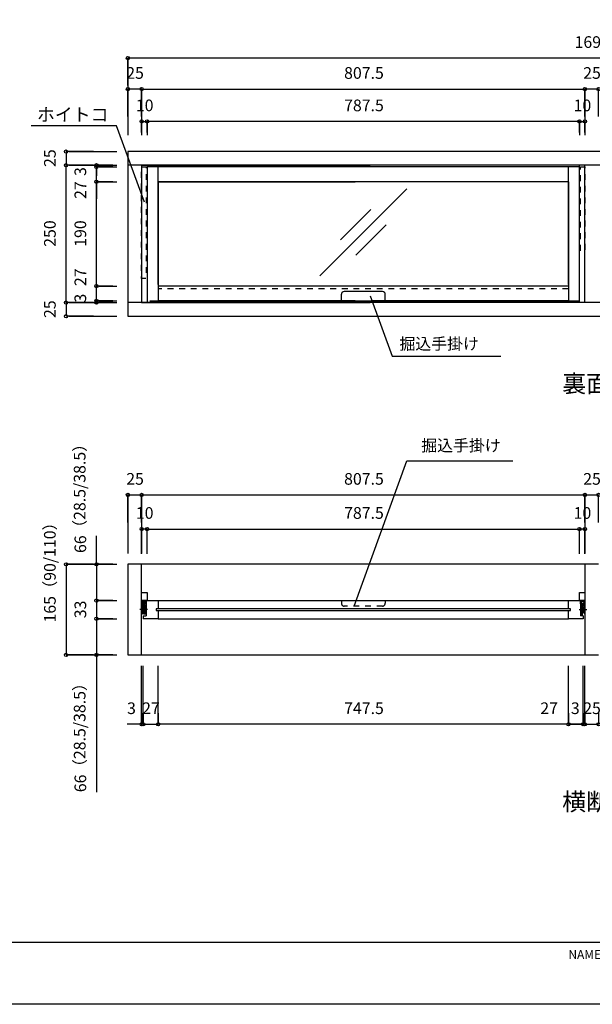
# Model space of a CAD drawing. Extents: x -1675 to 1413, y -148 to 189.
# Drawn here: x -313 to -209, y -148 to 31 of the extents above; entities that cross this region are included whole.
import ezdxf
from ezdxf.enums import TextEntityAlignment as Align

# ---------------------------------------------------------------- set-up
doc = ezdxf.new("R2010")
doc.units = 0
doc.linetypes.add('______-1', pattern=[2.116531, 1.058062, -1.058469])
doc.linetypes.add('______-11', pattern=[3.5, 2.5, -0.4, 0.2, -0.4])
doc.layers.get('0').update_dxf_attribs({"linetype": 'CONTINUOUS'})
for name, color, linetype in [('020', 1, 'CONTINUOUS'), ('028', 1, 'CONTINUOUS'), ('0_03______', 7, 'CONTINUOUS'), ('0_05_____', 7, 'CONTINUOUS'), ('__', 7, 'CONTINUOUS'), ('__-1', 7, 'CONTINUOUS')]:
    doc.layers.add(name, color=color, linetype=linetype)
doc.styles.add('______MEDIUM', font='txt', dxfattribs={"bigfont": '游ゴシック Medium'})
doc.styles.add('______MEDIUM-B', font='txt', dxfattribs={"bigfont": '游ゴシック Medium'})

# ---------------------------------------------------------------- blocks, each defined once
blk = doc.blocks.new('___-29')
at = {"layer": '__-1', "color": 0, "linetype": 'CONTINUOUS'}
for p, q in [((-300, 6.85), (-305, 6.85)), ((-305, 6.85), (-305, 4.35)), ((-300, 4.35), (-305, 4.35))]:
    blk.add_line(p, q, dxfattribs=at)
for centre in [(-305, 6.85), (-305, 4.35)]:
    blk.add_circle(centre, 0.3, dxfattribs=at)
at = {"layer": '__-1', "color": 0, "style": '______MEDIUM'}
blk.add_text('25', height=2.124, rotation=90, dxfattribs=at).set_placement((-309, 4.04), align=Align.TOP_LEFT)
blk = doc.blocks.new('___-30')
at = {"layer": '__-1', "color": 0, "linetype": 'CONTINUOUS'}
for p, q in [((-300, -20.65), (-305, -20.65)), ((-305, -20.65), (-305, -23.15)), ((-300, -23.15), (-305, -23.15))]:
    blk.add_line(p, q, dxfattribs=at)
for centre in [(-305, -20.65), (-305, -23.15)]:
    blk.add_circle(centre, 0.3, dxfattribs=at)
at = {"layer": '__-1', "color": 0, "style": '______MEDIUM'}
blk.add_text('25', height=2.124, rotation=90, dxfattribs=at).set_placement((-309, -23.46), align=Align.TOP_LEFT)
blk = doc.blocks.new('___-31')
at = {"layer": '__-1', "color": 0, "linetype": 'CONTINUOUS'}
for p, q in [((-300, 4.35), (-305, 4.35)), ((-305, -20.65), (-305, 4.35)), ((-300, -20.65), (-305, -20.65))]:
    blk.add_line(p, q, dxfattribs=at)
for centre in [(-305, 4.35), (-305, -20.65)]:
    blk.add_circle(centre, 0.3, dxfattribs=at)
at = {"layer": '__-1', "color": 0, "style": '______MEDIUM'}
blk.add_text('250', height=2.124, rotation=90, dxfattribs=at).set_placement((-309, -10.5), align=Align.TOP_LEFT)
blk = doc.blocks.new('___-39')
at = {"layer": '__-1', "color": 0, "linetype": 'CONTINUOUS'}
for p, q in [((-300, -68.31), (-305, -68.31)), ((-305, -68.31), (-305, -84.81)), ((-300, -84.81), (-305, -84.81))]:
    blk.add_line(p, q, dxfattribs=at)
for centre in [(-305, -68.31), (-305, -84.81)]:
    blk.add_circle(centre, 0.3, dxfattribs=at)
at = {"layer": '__-1', "color": 0, "style": '______MEDIUM'}
blk.add_text('165', height=2.124, rotation=90, dxfattribs=at).set_placement((-309, -78.91), align=Align.TOP_LEFT)
blk = doc.blocks.new('___-40')
at = {"layer": '__-1', "color": 0, "linetype": 'CONTINUOUS'}
for p, q in [((-296.45, -78.21), (-299.45, -78.21)), ((-299.45, -78.21), (-299.45, -84.81)), ((-296.45, -84.81), (-299.45, -84.81)), ((-299.45, -84.81), (-299.45, -109.8))]:
    blk.add_line(p, q, dxfattribs=at)
for centre in [(-299.45, -78.21), (-299.45, -84.81)]:
    blk.add_circle(centre, 0.3, dxfattribs=at)
at = {"layer": '__-1', "color": 0, "style": '______MEDIUM'}
blk.add_text('66', height=2.124, rotation=90, dxfattribs=at).set_placement((-303.45, -109.8), align=Align.TOP_LEFT)
blk = doc.blocks.new('___-41')
at = {"layer": '__-1', "color": 0, "linetype": 'CONTINUOUS'}
for p, q in [((-299.45, -68.31), (-299.45, -63.12)), ((-296.45, -68.31), (-299.45, -68.31)), ((-299.45, -68.31), (-299.45, -74.91)), ((-296.45, -74.91), (-299.45, -74.91))]:
    blk.add_line(p, q, dxfattribs=at)
for centre in [(-299.45, -68.31), (-299.45, -74.91)]:
    blk.add_circle(centre, 0.3, dxfattribs=at)
at = {"layer": '__-1', "color": 0, "style": '______MEDIUM'}
blk.add_text('66', height=2.124, rotation=90, dxfattribs=at).set_placement((-303.45, -66.25), align=Align.TOP_LEFT)
blk = doc.blocks.new('___-42')
at = {"layer": '__-1', "color": 0, "linetype": 'CONTINUOUS'}
for p, q in [((-296.45, -74.91), (-299.45, -74.91)), ((-299.45, -74.91), (-299.45, -78.21)), ((-296.45, -78.21), (-299.45, -78.21))]:
    blk.add_line(p, q, dxfattribs=at)
for centre in [(-299.45, -74.91), (-299.45, -78.21)]:
    blk.add_circle(centre, 0.3, dxfattribs=at)
at = {"layer": '__-1', "color": 0, "style": '______MEDIUM'}
blk.add_text('33', height=2.124, rotation=90, dxfattribs=at).set_placement((-303.45, -78.13), align=Align.TOP_LEFT)
blk = doc.blocks.new('___-43')
at = {"layer": '__-1', "color": 0, "linetype": 'CONTINUOUS'}
for p, q in [((-293.72, -60.68), (-293.72, -55.68)), ((-293.72, -55.68), (-291.22, -55.68)), ((-291.22, -60.68), (-291.22, -55.68))]:
    blk.add_line(p, q, dxfattribs=at)
for centre in [(-293.72, -55.68), (-291.22, -55.68)]:
    blk.add_circle(centre, 0.3, dxfattribs=at)
at = {"layer": '__-1', "color": 0, "style": '______MEDIUM'}
blk.add_text('25', height=2.124, dxfattribs=at).set_placement((-294.03, -51.69), align=Align.TOP_LEFT)
blk = doc.blocks.new('___-44')
at = {"layer": '__-1', "color": 0, "linetype": 'CONTINUOUS'}
for p, q in [((-291.22, -60.68), (-291.22, -55.68)), ((-291.22, -55.68), (-210.47, -55.68)), ((-210.47, -60.68), (-210.47, -55.68))]:
    blk.add_line(p, q, dxfattribs=at)
for centre in [(-291.22, -55.68), (-210.47, -55.68)]:
    blk.add_circle(centre, 0.3, dxfattribs=at)
at = {"layer": '__-1', "color": 0, "style": '______MEDIUM'}
blk.add_text('807.5', height=2.124, dxfattribs=at).set_placement((-254.34, -51.69), align=Align.TOP_LEFT)
blk = doc.blocks.new('___-45')
at = {"layer": '__-1', "color": 0, "linetype": 'CONTINUOUS'}
for p, q in [((-210.47, -60.68), (-210.47, -55.68)), ((-210.47, -55.68), (-207.97, -55.68)), ((-207.97, -60.68), (-207.97, -55.68))]:
    blk.add_line(p, q, dxfattribs=at)
for centre in [(-210.47, -55.68), (-207.97, -55.68)]:
    blk.add_circle(centre, 0.3, dxfattribs=at)
at = {"layer": '__-1', "color": 0, "style": '______MEDIUM'}
blk.add_text('25', height=2.124, dxfattribs=at).set_placement((-210.78, -51.69), align=Align.TOP_LEFT)
blk = doc.blocks.new('___-277')
at = {"layer": '__-1', "color": 0, "linetype": 'CONTINUOUS'}
for p, q in [((-288.22, -95.44), (-288.22, -97.44)), ((-213.47, -95.44), (-213.47, -97.44)), ((-213.47, -97.44), (-288.22, -97.44))]:
    blk.add_line(p, q, dxfattribs=at)
for centre in [(-288.22, -97.44), (-213.47, -97.44)]:
    blk.add_circle(centre, 0.3, dxfattribs=at)
at = {"layer": '__-1', "color": 0, "style": '______MEDIUM'}
blk.add_text('747.5', height=2.124, dxfattribs=at).set_placement((-254.34, -93.45), align=Align.TOP_LEFT)
blk = doc.blocks.new('___-278')
at = {"layer": '__-1', "color": 0, "linetype": 'CONTINUOUS'}
for p, q in [((-290.92, -95.44), (-290.92, -97.44)), ((-288.22, -95.44), (-288.22, -97.44)), ((-290.92, -97.44), (-288.22, -97.44))]:
    blk.add_line(p, q, dxfattribs=at)
for centre in [(-290.92, -97.44), (-288.22, -97.44)]:
    blk.add_circle(centre, 0.3, dxfattribs=at)
at = {"layer": '__-1', "color": 0, "style": '______MEDIUM'}
blk.add_text('27', height=2.124, dxfattribs=at).set_placement((-291.13, -93.45), align=Align.TOP_LEFT)
blk = doc.blocks.new('___-281')
at = {"layer": '__-1', "color": 0, "linetype": 'CONTINUOUS'}
for p, q in [((-291.22, -95.44), (-291.22, -97.44)), ((-290.92, -95.44), (-290.92, -97.44)), ((-291.22, -97.44), (-293.88, -97.44)), ((-290.92, -97.44), (-291.22, -97.44))]:
    blk.add_line(p, q, dxfattribs=at)
for centre in [(-291.22, -97.44), (-290.92, -97.44)]:
    blk.add_circle(centre, 0.3, dxfattribs=at)
at = {"layer": '__-1', "color": 0, "style": '______MEDIUM'}
blk.add_text('3', height=2.12, dxfattribs=at).set_placement((-293.88, -93.45), align=Align.TOP_LEFT)
blk = doc.blocks.new('___-282')
at = {"layer": '__-1', "color": 0, "linetype": 'CONTINUOUS'}
for p, q in [((-213.47, -95.44), (-213.47, -97.44)), ((-210.77, -95.44), (-210.77, -97.44)), ((-210.77, -97.44), (-218.6, -97.44)), ((-213.47, -97.44), (-210.77, -97.44))]:
    blk.add_line(p, q, dxfattribs=at)
for centre in [(-213.47, -97.44), (-210.77, -97.44)]:
    blk.add_circle(centre, 0.3, dxfattribs=at)
at = {"layer": '__-1', "color": 0, "style": '______MEDIUM'}
blk.add_text('27', height=2.124, dxfattribs=at).set_placement((-218.6, -93.45), align=Align.TOP_LEFT)
blk = doc.blocks.new('___-284')
at = {"layer": '__-1', "color": 0, "linetype": 'CONTINUOUS'}
for p, q in [((-210.47, -95.44), (-210.47, -97.44)), ((-207.97, -95.44), (-207.97, -97.44)), ((-210.47, -97.44), (-207.97, -97.44))]:
    blk.add_line(p, q, dxfattribs=at)
for centre in [(-210.47, -97.44), (-207.97, -97.44)]:
    blk.add_circle(centre, 0.3, dxfattribs=at)
at = {"layer": '__-1', "color": 0, "style": '______MEDIUM'}
blk.add_text('25', height=2.124, dxfattribs=at).set_placement((-210.78, -93.45), align=Align.TOP_LEFT)
blk = doc.blocks.new('___-285')
at = {"layer": '__-1', "color": 0, "linetype": 'CONTINUOUS'}
for p, q in [((-210.77, -95.44), (-210.77, -97.44)), ((-210.47, -95.44), (-210.47, -97.44)), ((-210.77, -97.44), (-213.03, -97.44)), ((-210.47, -97.44), (-210.77, -97.44))]:
    blk.add_line(p, q, dxfattribs=at)
for centre in [(-210.77, -97.44), (-210.47, -97.44)]:
    blk.add_circle(centre, 0.3, dxfattribs=at)
at = {"layer": '__-1', "color": 0, "style": '______MEDIUM'}
blk.add_text('3', height=2.12, dxfattribs=at).set_placement((-213.03, -93.45), align=Align.TOP_LEFT)
blk = doc.blocks.new('___-290')
at = {"layer": '__-1', "color": 0, "linetype": 'CONTINUOUS'}
for p, q in [((-290.22, -66.4), (-290.22, -61.9)), ((-290.22, -61.9), (-211.47, -61.9)), ((-211.47, -66.4), (-211.47, -61.9))]:
    blk.add_line(p, q, dxfattribs=at)
for centre in [(-290.22, -61.9), (-211.47, -61.9)]:
    blk.add_circle(centre, 0.3, dxfattribs=at)
at = {"layer": '__-1', "color": 0, "style": '______MEDIUM'}
blk.add_text('787.5', height=2.124, dxfattribs=at).set_placement((-254.34, -57.9), align=Align.TOP_LEFT)
blk = doc.blocks.new('___-291')
at = {"layer": '__-1', "color": 0, "linetype": 'CONTINUOUS'}
for p, q in [((-291.22, -66.4), (-291.22, -61.9)), ((-290.22, -61.9), (-291.22, -61.9)), ((-290.22, -66.4), (-290.22, -61.9))]:
    blk.add_line(p, q, dxfattribs=at)
for centre in [(-291.22, -61.9), (-290.22, -61.9)]:
    blk.add_circle(centre, 0.3, dxfattribs=at)
at = {"layer": '__-1', "color": 0, "style": '______MEDIUM'}
blk.add_text('10', height=2.124, dxfattribs=at).set_placement((-292.28, -57.9), align=Align.TOP_LEFT)
blk = doc.blocks.new('___-292')
at = {"layer": '__-1', "color": 0, "linetype": 'CONTINUOUS'}
for p, q in [((-211.47, -66.4), (-211.47, -61.9)), ((-210.47, -61.9), (-211.47, -61.9)), ((-210.47, -66.4), (-210.47, -61.9))]:
    blk.add_line(p, q, dxfattribs=at)
for centre in [(-211.47, -61.9), (-210.47, -61.9)]:
    blk.add_circle(centre, 0.3, dxfattribs=at)
at = {"layer": '__-1', "color": 0, "style": '______MEDIUM'}
blk.add_text('10', height=2.124, dxfattribs=at).set_placement((-212.53, -57.9), align=Align.TOP_LEFT)
blk = doc.blocks.new('___-296')
at = {"layer": '__-1', "color": 0, "linetype": 'CONTINUOUS'}
for p, q in [((-299.45, -17.65), (-299.45, -14.51)), ((-296.45, -17.65), (-299.45, -17.65)), ((-299.45, -20.35), (-299.45, -17.65)), ((-296.45, -20.35), (-299.45, -20.35))]:
    blk.add_line(p, q, dxfattribs=at)
for centre in [(-299.45, -17.65), (-299.45, -20.35)]:
    blk.add_circle(centre, 0.3, dxfattribs=at)
at = {"layer": '__-1', "color": 0, "style": '______MEDIUM'}
blk.add_text('27', height=2.124, rotation=90, dxfattribs=at).set_placement((-303.45, -17.65), align=Align.TOP_LEFT)
blk = doc.blocks.new('___-297')
at = {"layer": '__-1', "color": 0, "linetype": 'CONTINUOUS'}
for p, q in [((-296.45, 1.35), (-299.45, 1.35)), ((-299.45, -17.65), (-299.45, 1.35)), ((-296.45, -17.65), (-299.45, -17.65))]:
    blk.add_line(p, q, dxfattribs=at)
for centre in [(-299.45, 1.35), (-299.45, -17.65)]:
    blk.add_circle(centre, 0.3, dxfattribs=at)
at = {"layer": '__-1', "color": 0, "style": '______MEDIUM'}
blk.add_text('190', height=2.124, rotation=90, dxfattribs=at).set_placement((-303.45, -10.5), align=Align.TOP_LEFT)
blk = doc.blocks.new('___-298')
at = {"layer": '__-1', "color": 0, "linetype": 'CONTINUOUS'}
for p, q in [((-296.45, 4.05), (-299.45, 4.05)), ((-299.45, 1.35), (-299.45, 4.05)), ((-296.45, 1.35), (-299.45, 1.35)), ((-299.45, 1.35), (-299.45, -1.78))]:
    blk.add_line(p, q, dxfattribs=at)
for centre in [(-299.45, 4.05), (-299.45, 1.35)]:
    blk.add_circle(centre, 0.3, dxfattribs=at)
at = {"layer": '__-1', "color": 0, "style": '______MEDIUM'}
blk.add_text('27', height=2.124, rotation=90, dxfattribs=at).set_placement((-303.45, -1.78), align=Align.TOP_LEFT)
blk = doc.blocks.new('___-299')
at = {"layer": '__-1', "color": 0, "linetype": 'CONTINUOUS'}
for p, q in [((-296.45, 4.35), (-299.45, 4.35)), ((-299.45, 4.35), (-299.45, 2.4)), ((-299.45, 4.35), (-299.45, 4.05)), ((-296.45, 4.05), (-299.45, 4.05))]:
    blk.add_line(p, q, dxfattribs=at)
for centre in [(-299.45, 4.35), (-299.45, 4.05)]:
    blk.add_circle(centre, 0.3, dxfattribs=at)
at = {"layer": '__-1', "color": 0, "style": '______MEDIUM'}
blk.add_text('3', height=2.12, rotation=90, dxfattribs=at).set_placement((-303.45, 2.4), align=Align.TOP_LEFT)
blk = doc.blocks.new('___-300')
at = {"layer": '__-1', "color": 0, "linetype": 'CONTINUOUS'}
for p, q in [((-299.45, -20.65), (-299.45, -19.08)), ((-296.45, -20.35), (-299.45, -20.35)), ((-299.45, -20.35), (-299.45, -20.65)), ((-296.45, -20.65), (-299.45, -20.65))]:
    blk.add_line(p, q, dxfattribs=at)
for centre in [(-299.45, -20.35), (-299.45, -20.65)]:
    blk.add_circle(centre, 0.3, dxfattribs=at)
at = {"layer": '__-1', "color": 0, "style": '______MEDIUM'}
blk.add_text('3', height=2.12, rotation=90, dxfattribs=at).set_placement((-303.45, -20.65), align=Align.TOP_LEFT)
blk = doc.blocks.new('___-301')
at = {"layer": '__-1', "color": 0, "linetype": 'CONTINUOUS'}
for p, q in [((-293.72, 18.85), (-293.72, 23.85)), ((-124.72, 23.85), (-293.72, 23.85)), ((-124.72, 18.85), (-124.72, 23.85))]:
    blk.add_line(p, q, dxfattribs=at)
for centre in [(-293.72, 23.85), (-124.72, 23.85)]:
    blk.add_circle(centre, 0.3, dxfattribs=at)
at = {"layer": '__-1', "color": 0, "style": '______MEDIUM'}
blk.add_text('1690', height=2.124, dxfattribs=at).set_placement((-212.35, 27.84), align=Align.TOP_LEFT)
blk = doc.blocks.new('___-302')
at = {"layer": '__-1', "color": 0, "linetype": 'CONTINUOUS'}
for p, q in [((-293.72, 13.21), (-293.72, 18.21)), ((-291.22, 18.21), (-293.72, 18.21)), ((-291.22, 13.21), (-291.22, 18.21))]:
    blk.add_line(p, q, dxfattribs=at)
for centre in [(-293.72, 18.21), (-291.22, 18.21)]:
    blk.add_circle(centre, 0.3, dxfattribs=at)
at = {"layer": '__-1', "color": 0, "style": '______MEDIUM'}
blk.add_text('25', height=2.124, dxfattribs=at).set_placement((-294.03, 22.21), align=Align.TOP_LEFT)
blk = doc.blocks.new('___-303')
at = {"layer": '__-1', "color": 0, "linetype": 'CONTINUOUS'}
for p, q in [((-291.22, 13.21), (-291.22, 18.21)), ((-291.22, 18.21), (-210.47, 18.21)), ((-210.47, 13.21), (-210.47, 18.21))]:
    blk.add_line(p, q, dxfattribs=at)
for centre in [(-291.22, 18.21), (-210.47, 18.21)]:
    blk.add_circle(centre, 0.3, dxfattribs=at)
at = {"layer": '__-1', "color": 0, "style": '______MEDIUM'}
blk.add_text('807.5', height=2.124, dxfattribs=at).set_placement((-254.34, 22.21), align=Align.TOP_LEFT)
blk = doc.blocks.new('___-304')
at = {"layer": '__-1', "color": 0, "linetype": 'CONTINUOUS'}
for p, q in [((-210.47, 13.21), (-210.47, 18.21)), ((-207.97, 18.21), (-210.47, 18.21)), ((-207.97, 13.21), (-207.97, 18.21))]:
    blk.add_line(p, q, dxfattribs=at)
for centre in [(-210.47, 18.21), (-207.97, 18.21)]:
    blk.add_circle(centre, 0.3, dxfattribs=at)
at = {"layer": '__-1', "color": 0, "style": '______MEDIUM'}
blk.add_text('25', height=2.124, dxfattribs=at).set_placement((-210.78, 22.21), align=Align.TOP_LEFT)
blk = doc.blocks.new('___-305')
at = {"layer": '__-1', "color": 0, "linetype": 'CONTINUOUS'}
for p, q in [((-291.22, 10.32), (-291.22, 12.32)), ((-291.22, 12.32), (-290.22, 12.32)), ((-290.22, 10.32), (-290.22, 12.32))]:
    blk.add_line(p, q, dxfattribs=at)
for centre in [(-291.22, 12.32), (-290.22, 12.32)]:
    blk.add_circle(centre, 0.3, dxfattribs=at)
at = {"layer": '__-1', "color": 0, "style": '______MEDIUM'}
blk.add_text('10', height=2.124, dxfattribs=at).set_placement((-292.28, 16.31), align=Align.TOP_LEFT)
blk = doc.blocks.new('___-306')
at = {"layer": '__-1', "color": 0, "linetype": 'CONTINUOUS'}
for p, q in [((-290.22, 10.32), (-290.22, 12.32)), ((-211.47, 12.32), (-290.22, 12.32)), ((-211.47, 10.32), (-211.47, 12.32))]:
    blk.add_line(p, q, dxfattribs=at)
for centre in [(-290.22, 12.32), (-211.47, 12.32)]:
    blk.add_circle(centre, 0.3, dxfattribs=at)
at = {"layer": '__-1', "color": 0, "style": '______MEDIUM'}
blk.add_text('787.5', height=2.124, dxfattribs=at).set_placement((-254.34, 16.31), align=Align.TOP_LEFT)
blk = doc.blocks.new('___-307')
at = {"layer": '__-1', "color": 0, "linetype": 'CONTINUOUS'}
for p, q in [((-211.47, 10.32), (-211.47, 12.32)), ((-211.47, 12.32), (-210.47, 12.32)), ((-210.47, 10.32), (-210.47, 12.32))]:
    blk.add_line(p, q, dxfattribs=at)
for centre in [(-211.47, 12.32), (-210.47, 12.32)]:
    blk.add_circle(centre, 0.3, dxfattribs=at)
at = {"layer": '__-1', "color": 0, "style": '______MEDIUM'}
blk.add_text('10', height=2.124, dxfattribs=at).set_placement((-212.53, 16.31), align=Align.TOP_LEFT)
blk = doc.blocks.new('____-17')
at = {"layer": '__', "color": 7, "linetype": 'CONTINUOUS'}
blk.add_line((-411.19, -137.08), (0.29, -137.08), dxfattribs=at)
at = {"layer": '__', "color": 7, "style": '______MEDIUM'}
blk.add_text('NAME:', height=1.593, dxfattribs=at).set_placement((-213.47, -140.64), align=Align.BOTTOM_LEFT)

msp = doc.modelspace()

# ---------------------------------------------------------------- linework, layer by layer
at = {"color": 7, "linetype": 'CONTINUOUS'}
for p, q in [((-291.22, -68.31), (-293.72, -68.31)), ((-293.72, -68.31), (-293.72, -84.81)), ((-293.72, -68.31), (-293.72, -84.81)), ((-293.72, -68.31), (-293.72, -84.81)), ((-291.22, -84.81), (-291.22, -68.31)), ((-207.97, -68.31), (-210.47, -68.31)), ((-210.47, -68.31), (-210.47, -84.81)), ((-290.42, -74.91), (-288.22, -74.91)), ((-290.42, -74.91), (-290.42, -77.71)), ((-288.22, -74.91), (-288.22, -76.41)), ((-213.47, -76.41), (-213.47, -74.91)), ((-213.47, -74.91), (-211.27, -74.91)), ((-211.27, -74.91), (-211.27, -77.71)), ((-291.22, -78.21), (-291.22, -75.31)), ((-288.22, -76.41), (-288.59, -76.41)), ((-251.97, -76.41), (-288.59, -76.41)), ((-288.59, -76.41), (-288.59, -76.71)), ((-288.59, -76.41), (-288.59, -76.71)), ((-288.59, -76.71), (-288.22, -76.71)), ((-288.59, -76.71), (-251.97, -76.71)), ((-288.22, -76.71), (-288.22, -78.21)), ((-213.09, -76.41), (-251.97, -76.41)), ((-251.97, -76.71), (-213.09, -76.71)), ((-213.09, -76.41), (-213.47, -76.41)), ((-213.47, -76.71), (-213.09, -76.71)), ((-213.47, -78.21), (-213.47, -76.71)), ((-213.09, -76.71), (-213.09, -76.41)), ((-213.09, -76.71), (-213.09, -76.41)), ((-210.47, -75.31), (-210.47, -78.21)), ((-290.92, -77.71), (-290.42, -77.71)), ((-290.92, -77.71), (-290.92, -78.21)), ((-288.22, -78.21), (-290.92, -78.21)), ((-210.77, -78.21), (-213.47, -78.21)), ((-210.77, -77.71), (-211.27, -77.71)), ((-210.77, -77.71), (-210.77, -78.21)), ((-293.72, -84.81), (-291.22, -84.81)), ((-210.47, -84.81), (-207.97, -84.81))]:
    msp.add_line(p, q, dxfattribs=at)
at = {"layer": '020', "color": 7, "linetype": 'CONTINUOUS'}
for p, q in [((-293.72, 23.85), (-293.72, 9.85)), ((-291.22, 18.21), (-291.22, 9.85)), ((-210.47, 18.21), (-210.47, 9.85)), ((-210.47, 18.21), (-210.47, 9.85)), ((-290.22, 12.32), (-290.22, 9.85)), ((-211.47, 12.32), (-211.47, 9.85)), ((-304.5, 6.85), (-295.72, 6.85)), ((-304.5, 4.35), (-295.72, 4.35)), ((-298.95, 4.35), (-295.72, 4.35)), ((-298.95, 4.05), (-295.72, 4.05)), ((-298.95, 1.35), (-295.72, 1.35)), ((-298.95, -17.65), (-295.72, -17.65)), ((-304.5, -20.65), (-295.72, -20.65)), ((-298.95, -20.35), (-295.72, -20.35)), ((-298.95, -20.65), (-295.72, -20.65)), ((-304.5, -23.15), (-295.72, -23.15)), ((-293.72, -55.68), (-293.72, -66.31)), ((-291.22, -55.68), (-291.22, -66.31)), ((-210.47, -55.68), (-210.47, -66.31)), ((-291.22, -61.42), (-291.22, -66.31)), ((-291.22, -61.42), (-291.22, -66.31)), ((-210.47, -61.42), (-210.47, -66.31)), ((-210.47, -61.42), (-210.47, -66.31)), ((-305, -68.31), (-295.72, -68.31)), ((-299.45, -68.31), (-295.72, -68.31)), ((-299.45, -74.91), (-295.72, -74.91)), ((-299.45, -78.21), (-295.72, -78.21)), ((-305, -84.81), (-295.72, -84.81)), ((-299.45, -84.81), (-295.72, -84.81)), ((-291.22, -97.44), (-291.22, -86.81)), ((-290.92, -97.44), (-290.92, -86.81)), ((-288.22, -97.44), (-288.22, -86.81)), ((-213.47, -97.44), (-213.47, -86.81)), ((-210.77, -97.44), (-210.77, -86.81)), ((-210.47, -97.44), (-210.47, -86.81))]:
    msp.add_line(p, q, dxfattribs=at)
at = {"layer": '020', "color": 7, "linetype": 'CONTINUOUS', "flags": 128}
for points in [[(-291.22, -73.41), (-290.22, -73.41), (-290.22, -74.91), (-291.22, -74.91)], [(-211.47, -73.41), (-210.47, -73.41), (-210.47, -74.91), (-211.47, -74.91)]]:
    msp.add_lwpolyline(points, close=True, dxfattribs=at)
at = {"layer": '020', "color": 7, "linetype": 'CONTINUOUS'}
for centre, start, end in [((-254.34, -19.15), 90, 180), ((-247.34, -19.15), 0, 90)]:
    msp.add_arc(centre, 0.5, start, end, dxfattribs=at)
at = {"layer": '020', "color": 7, "linetype": '______-1'}
for centre, start, end in [((-254.34, -75.41), 180, 270), ((-247.34, -75.41), 270, 0)]:
    msp.add_arc(centre, 0.5, start, end, dxfattribs=at)
at = {"layer": '028', "color": 7, "linetype": '______-11'}
for p, q in [((-290.15, -76.56), (-291.56, -76.56)), ((-211.53, -76.56), (-210.13, -76.56))]:
    msp.add_line(p, q, dxfattribs=at)
at = {"layer": '0_03______', "color": 7}
for p, q in [((-295.78, 11.53), (-311.36, 11.53)), ((-290.72, -2.38), (-295.78, 11.53)), ((-258.75, -15.78), (-242.93, 0.04)), ((-255.02, -9.22), (-249.49, -3.69)), ((-252.19, -12.05), (-246.66, -6.52)), ((-249.57, -19.4), (-245.56, -30.43)), ((-245.56, -30.43), (-225.81, -30.43)), ((-252.53, -75.91), (-242.9, -49.45)), ((-242.9, -49.45), (-223.57, -49.45))]:
    msp.add_line(p, q, dxfattribs=at)
at = {"layer": '0_05_____', "color": 7}
for p, q in [((-207.97, 6.85), (-293.72, 6.85)), ((-293.72, 6.85), (-293.72, -23.15)), ((-124.72, 6.85), (-210.47, 6.85)), ((-207.97, 4.35), (-293.72, 4.35)), ((-291.22, 4.35), (-249.59, 4.35)), ((-291.22, 4.35), (-291.22, -20.65)), ((-290.22, 4.35), (-290.22, -20.65)), ((-211.47, 4.05), (-290.22, 4.05)), ((-288.22, -17.35), (-288.22, 4.05)), ((-213.47, -17.35), (-213.47, 4.05)), ((-211.47, -20.65), (-211.47, 4.35)), ((-210.47, -20.65), (-210.47, 4.35)), ((-124.72, 4.35), (-210.47, 4.35)), ((-288.22, 1.35), (-252.34, 1.35)), ((-288.22, 1.35), (-288.22, -20.35)), ((-213.47, 1.35), (-288.22, 1.35)), ((-213.47, 1.35), (-249.34, 1.35)), ((-213.47, 1.35), (-213.47, -20.35)), ((-213.47, -17.65), (-288.22, -17.65)), ((-254.84, -20.35), (-254.84, -19.15)), ((-247.34, -18.65), (-254.34, -18.65)), ((-246.84, -20.35), (-246.84, -19.15)), ((-207.97, -20.65), (-293.72, -20.65)), ((-291.22, -20.65), (-249.59, -20.65)), ((-289.72, -20.35), (-211.47, -20.35)), ((-252.34, -20.35), (-288.22, -20.35)), ((-288.22, -20.35), (-252.34, -20.35)), ((-213.47, -20.35), (-249.34, -20.35)), ((-213.47, -20.35), (-249.34, -20.35)), ((-124.72, -20.65), (-210.47, -20.65)), ((-293.72, -23.15), (-207.97, -23.15)), ((-210.47, -23.15), (-124.72, -23.15)), ((-207.97, -68.31), (-293.72, -68.31)), ((-291.22, -75.01), (-291.22, -77.41)), ((-291.12, -74.91), (-290.72, -74.91)), ((-290.72, -75.01), (-291.12, -75.01)), ((-291.12, -75.01), (-291.12, -77.41)), ((-291.02, -75.27), (-291.02, -75.49)), ((-290.72, -75.51), (-290.72, -75.01)), ((-290.62, -75.01), (-290.62, -75.51)), ((-290.57, -75.49), (-290.57, -75.27)), ((-288.22, -74.91), (-213.47, -74.91)), ((-210.57, -74.91), (-211.27, -74.91)), ((-211.27, -75.51), (-211.27, -75.01)), ((-211.27, -75.01), (-210.57, -75.01)), ((-211.12, -75.49), (-211.12, -75.27)), ((-211.07, -75.01), (-211.07, -75.51)), ((-210.67, -75.27), (-210.67, -75.49)), ((-210.57, -75.01), (-210.57, -77.41)), ((-210.47, -75.01), (-210.47, -77.41)), ((-291.12, -76.06), (-291.1, -76.08)), ((-291.12, -77.06), (-291.1, -77.04)), ((-291.07, -76.13), (-291.04, -76.14)), ((-291.07, -76.97), (-291.07, -76.15)), ((-291.04, -76.99), (-291.07, -77)), ((-290.83, -75.96), (-291.06, -75.59)), ((-291.02, -75.39), (-291.03, -75.41)), ((-291.02, -75.49), (-290.57, -75.49)), ((-291.02, -75.51), (-290.72, -75.51)), ((-290.72, -75.61), (-291.02, -75.61)), ((-290.97, -75.54), (-290.71, -75.96)), ((-290.97, -75.96), (-290.97, -77.16)), ((-290.77, -75.96), (-290.97, -75.96)), ((-290.82, -75.96), (-290.87, -75.96)), ((-290.82, -75.96), (-290.82, -75.76)), ((-290.42, -75.76), (-290.82, -75.76)), ((-290.77, -77.16), (-290.77, -75.96)), ((-290.77, -75.96), (-290.77, -77.16)), ((-290.77, -76.21), (-290.67, -76.21)), ((-290.67, -76.91), (-290.77, -76.91)), ((-290.72, -75.61), (-290.72, -75.51)), ((-290.67, -77.16), (-290.67, -75.96)), ((-290.67, -76.91), (-290.67, -76.21)), ((-290.62, -75.76), (-290.62, -77.36)), ((-290.42, -75.76), (-290.42, -77.36)), ((-210.97, -75.51), (-211.27, -75.51)), ((-211.27, -75.61), (-210.97, -75.61)), ((-211.27, -75.76), (-211.27, -77.36)), ((-211.27, -75.76), (-210.87, -75.76)), ((-211.22, -75.96), (-211.22, -77.16)), ((-211.22, -75.96), (-210.72, -75.96)), ((-211.17, -75.96), (-211.17, -75.76)), ((-211.17, -75.96), (-211.12, -75.96)), ((-210.67, -75.49), (-211.12, -75.49)), ((-211.07, -75.76), (-211.07, -77.36)), ((-211.02, -77.16), (-211.02, -75.96)), ((-210.92, -76.21), (-211.02, -76.21)), ((-211.02, -76.91), (-211.02, -76.21)), ((-211.02, -76.91), (-210.92, -76.91)), ((-210.97, -75.61), (-210.97, -75.51)), ((-210.71, -75.54), (-210.97, -75.96)), ((-210.92, -77.16), (-210.92, -75.96)), ((-210.85, -75.96), (-210.63, -75.59)), ((-210.72, -75.96), (-210.72, -77.16)), ((-210.67, -75.39), (-210.65, -75.41)), ((-210.61, -76.13), (-210.65, -76.14)), ((-210.65, -76.99), (-210.61, -77)), ((-210.62, -76.97), (-210.62, -76.15)), ((-210.57, -76.06), (-210.59, -76.08)), ((-210.57, -77.06), (-210.59, -77.04)), ((-291.12, -77.41), (-291.22, -77.41)), ((-290.77, -77.16), (-290.97, -77.16)), ((-290.82, -77.36), (-290.82, -77.16)), ((-290.42, -77.36), (-290.82, -77.36)), ((-288.22, -78.21), (-213.47, -78.21)), ((-211.27, -77.36), (-210.87, -77.36)), ((-211.22, -77.16), (-210.72, -77.16)), ((-211.17, -77.36), (-211.17, -77.16)), ((-210.57, -77.41), (-210.47, -77.41)), ((-293.72, -84.81), (-207.97, -84.81))]:
    msp.add_line(p, q, dxfattribs=at)
at = {"layer": '0_05_____', "color": 7, "linetype": '______-1'}
for p, q in [((-213.47, -18.15), (-288.22, -18.15)), ((-254.84, -74.91), (-254.84, -75.41)), ((-246.84, -74.91), (-246.84, -75.41)), ((-247.34, -75.91), (-254.34, -75.91))]:
    msp.add_line(p, q, dxfattribs=at)
at = {"layer": '0_05_____', "color": 255, "flags": 128}
msp.add_lwpolyline([(-415.45, 148.58), (4.55, 148.58), (4.55, -148.42), (-415.45, -148.42)], close=True, dxfattribs=at)
at = {"layer": '0_05_____', "color": 7, "linetype": '______-1', "flags": 128}
for points in [[(-291.22, 4.05), (-290.42, 4.05), (-290.42, -16.25), (-291.22, -16.25)], [(-211.27, 4.05), (-210.47, 4.05), (-210.47, -11.25), (-211.27, -11.25)]]:
    msp.add_lwpolyline(points, close=True, dxfattribs=at)
at = {"layer": '0_05_____', "color": 7}
for centre, radius, start, end in [((-291.12, -75.01), 0.1, 90, 180), ((-290.79, -75.27), 0.225, 0, 180), ((-290.72, -75.01), 0.1, 0, 90), ((-210.89, -75.27), 0.225, 0, 180), ((-210.97, -75.01), 0.1, 90, 180), ((-210.57, -75.01), 0.1, 0, 90), ((-291.17, -76.15), 0.1, 0, 45), ((-291.17, -76.97), 0.1, 315, 0), ((-290.93, -75.52), 0.15, 135, 211.3089), ((-291.07, -76.23), 0.1, 0, 71.5651), ((-291.07, -76.89), 0.1, 288.4349, 0), ((-290.93, -75.52), 0.05, 152.9522, 211.3089), ((-290.72, -75.51), 0.1, 270, 0), ((-210.97, -75.51), 0.1, 180, 270), ((-210.62, -76.23), 0.1, 108.4349, 180), ((-210.62, -76.89), 0.1, 180, 251.5651), ((-210.76, -75.52), 0.05, 328.6911, 27.0478), ((-210.76, -75.52), 0.15, 328.6911, 45), ((-210.52, -76.15), 0.1, 135, 180), ((-210.52, -76.97), 0.1, 180, 225)]:
    msp.add_arc(centre, radius, start, end, dxfattribs=at)

# ---------------------------------------------------------------- block references
at = {"layer": '__', "color": 7}
msp.add_blockref('____-17', (0, 0), dxfattribs=at)
at = {"layer": '__-1', "color": 7}
for name in ['___-301', '___-302', '___-303', '___-304', '___-305', '___-306', '___-307', '___-29', '___-31', '___-299', '___-298', '___-297', '___-296', '___-300', '___-30', '___-43', '___-44', '___-45', '___-291', '___-290', '___-292', '___-41', '___-39', '___-42', '___-40', '___-281', '___-278', '___-277', '___-282', '___-285', '___-284']:
    msp.add_blockref(name, (0, 0), dxfattribs=at)

# ---------------------------------------------------------------- texts
at = {"layer": '020', "color": 7}
for s, height, style, p in [('ホイトコ', 2.39, '______MEDIUM', (-310.31, 12.37)), ('裏面図', 3.186, '______MEDIUM-B', (-214.6, -37)), ('横断面図', 3.186, '______MEDIUM-B', (-214.6, -113.14))]:
    msp.add_text(s, height=height, dxfattribs=dict(at, style=style)).set_placement(p)
at = {"layer": '__-1', "color": 7, "style": '______MEDIUM'}
for p in [(-244.26, -29.21), (-240.29, -47.73)]:
    msp.add_text('掘込手掛け', height=2.124, dxfattribs=at).set_placement(p)
for s, p in [('（28.5/38.5）', (-301.45, -63.12)), ('（90/110）', (-306.88, -74.21)), ('（28.5/38.5）', (-301.45, -106.67))]:
    msp.add_text(s, height=2.124, rotation=90, dxfattribs=at).set_placement(p)

doc.saveas('drawing.dxf')
